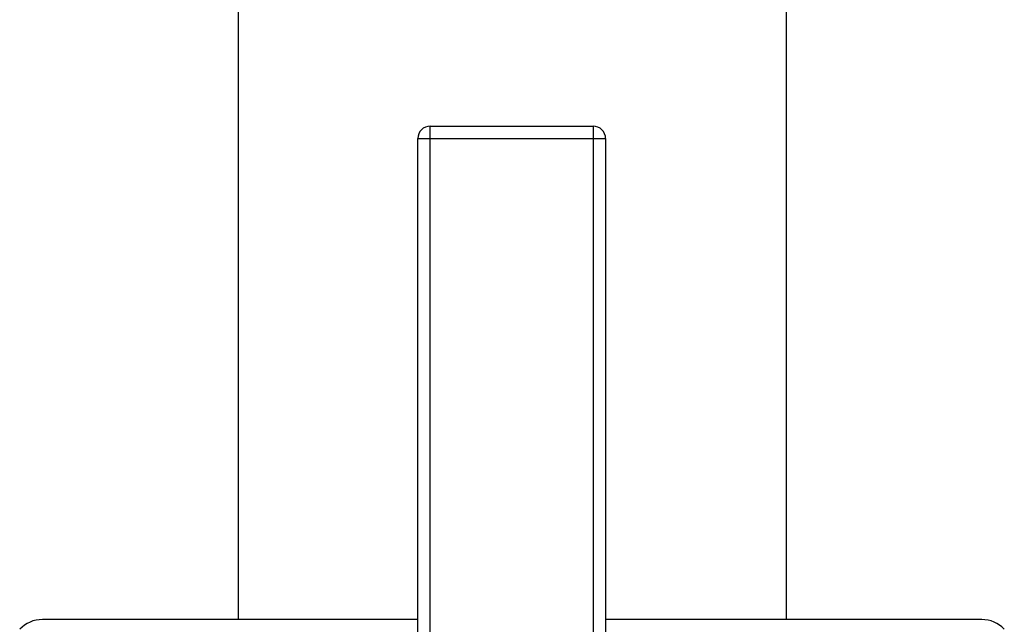
# Model space of a CAD drawing. Units: inches. Extents: x 0 to 11, y 0 to 8.5.
# Drawn here: x 6.6 to 7.4, y 3.8 to 4.3 of the extents above; entities that cross this region are included whole.
import ezdxf

# ---------------------------------------------------------------- set-up
doc = ezdxf.new("R2010")
doc.units = ezdxf.units.IN
doc.header["$LTSCALE"] = 0.605
doc.header["$MEASUREMENT"] = 0
doc.layers.get('0').update_dxf_attribs({"linetype": 'CONTINUOUS'})

msp = doc.modelspace()

# ---------------------------------------------------------------- linework, layer by layer
at = {"color": 7, "linetype": 'CONTINUOUS'}
for p, q in [((6.77309, 5.89934), (6.77309, 3.80554)), ((7.21059, 5.89934), (7.21059, 3.80554)), ((6.92654, 4.19971), (7.05654, 4.19971)), ((6.92654, 2.32574), (6.92654, 4.19971)), ((7.05654, 4.19971), (7.05654, 2.32574)), ((6.91654, 4.18971), (7.06654, 4.18971)), ((6.91654, 2.32574), (6.91654, 4.18971)), ((7.06654, 4.18971), (7.06654, 2.32574)), ((6.91654, 3.80554), (6.61684, 3.80554)), ((7.36684, 3.80554), (7.06654, 3.80554))]:
    msp.add_line(p, q, dxfattribs=at)
for centre, radius, start, end in [((6.92654, 4.18971), 0.01, 90, 180), ((7.05654, 4.18971), 0.01, 0, 90), ((6.61684, 3.78054), 0.025, 90, 136.42591), ((7.36684, 3.78054), 0.025, 43.94552, 90)]:
    msp.add_arc(centre, radius, start, end, dxfattribs=at)

doc.saveas('drawing.dxf')
